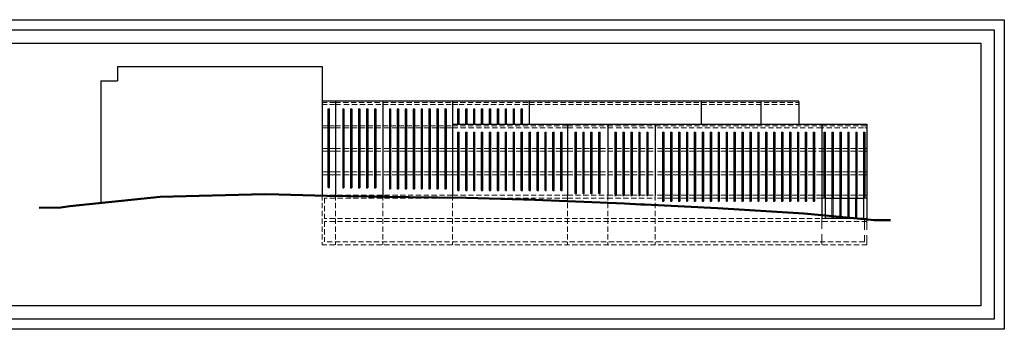
# Model space of a CAD drawing. Extents: x -1124 to 359, y -423 to 438.
# Drawn here: x 189 to 307, y -423 to -386 of the extents above; entities that cross this region are included whole.
import ezdxf

# ---------------------------------------------------------------- set-up
doc = ezdxf.new("R2010")
doc.units = 0
doc.header["$MEASUREMENT"] = 0
doc.linetypes.add('LÍNEAS_OCULTAS2', pattern=[0.1875, 0.125, -0.0625])
doc.layers.get('0').update_dxf_attribs({"linetype": 'CONTINUOUS'})
for name, color, linetype, lineweight in [('CARPINTERIA', 34, 'CONTINUOUS', 9), ('FACHADA', 7, 'CONTINUOUS', 30), ('FINAS_DISCONTINUAS', 2, 'CONTINUOUS', 5), ('TERRENO', 7, 'CONTINUOUS', 50), ('TRAMA2', 8, 'CONTINUOUS', 9)]:
    doc.layers.add(name, color=color, linetype=linetype, lineweight=lineweight)

# ---------------------------------------------------------------- blocks, each defined once
blk = doc.blocks.new('A$C35AA2604')
at = {"layer": 'TRAMA2'}
for points in [[(6.04, 0.01), (6.18, 0.01), (6.18, 2.39), (6.04, 2.39)], [(7.13, 2.39), (6.99, 2.39), (6.99, 0.01), (7.13, 0.01)], [(7.94, 0.01), (8.08, 0.01), (8.08, 2.39), (7.94, 2.39)], [(8.89, 0.01), (9.03, 0.01), (9.03, 2.39), (8.89, 2.39)]]:
    blk.add_hatch(color=256, dxfattribs=at).paths.add_polyline_path(points)
at = {"layer": 'CARPINTERIA'}
for p, q in [((9.83, 2.39), (5.25, 2.39)), ((5.25, 2.39), (5.25, 0.01)), ((6.03, 2.39), (6.03, 0.01)), ((6.04, 2.39), (6.04, 0.01)), ((6.18, 2.39), (6.18, 0.01)), ((6.19, 2.39), (6.19, 0.01)), ((6.98, 2.39), (6.98, 0.01)), ((6.99, 2.39), (6.99, 0.01)), ((7.13, 2.39), (7.13, 0.01)), ((7.14, 2.39), (7.14, 0.01)), ((7.93, 2.39), (7.93, 0.01)), ((7.94, 2.39), (7.94, 0.01)), ((8.08, 2.39), (8.08, 0.01)), ((8.09, 2.39), (8.09, 0.01)), ((8.88, 2.39), (8.88, 0.01)), ((8.89, 2.39), (8.89, 0.01)), ((9.03, 2.39), (9.03, 0.01)), ((9.04, 2.39), (9.04, 0.01)), ((9.83, 2.39), (9.83, 0.01)), ((9.83, 0.01), (5.25, 0.01))]:
    blk.add_line(p, q, dxfattribs=at)
at = {"layer": 'FACHADA'}
for p, q in [((5.24, 2.45), (5.24, 0)), ((5.24, 2.45), (9.84, 2.45)), ((9.84, 2.4), (5.24, 2.4)), ((9.84, 2.45), (9.84, 0)), ((9.84, 0), (5.24, 0))]:
    blk.add_line(p, q, dxfattribs=at)

msp = doc.modelspace()

# ---------------------------------------------------------------- hatches: boundary and pattern name
at = {"layer": 'TRAMA2'}
for points in [[(225.802, -396.731), (225.652, -396.731), (225.652, -406.158), (225.802, -406.158)], [(227.404, -406.212), (227.554, -406.212), (227.554, -396.731), (227.404, -396.731)], [(228.354, -406.212), (228.504, -406.212), (228.504, -396.731), (228.354, -396.731)], [(229.304, -406.212), (229.454, -406.212), (229.454, -396.731), (229.304, -396.731)], [(230.404, -396.731), (230.254, -396.731), (230.254, -406.212), (230.404, -406.212)], [(231.204, -406.212), (231.354, -406.212), (231.354, -396.731), (231.204, -396.731)], [(233.138, -396.731), (232.988, -396.731), (232.988, -406.316), (233.138, -406.316)], [(233.938, -406.316), (234.088, -406.316), (234.088, -396.731), (233.938, -396.731)], [(235.038, -396.731), (234.888, -396.731), (234.888, -406.316), (235.038, -406.316)], [(235.988, -396.731), (235.838, -396.731), (235.838, -406.316), (235.988, -406.316)], [(236.938, -396.731), (236.788, -396.731), (236.788, -406.316), (236.938, -406.316)], [(237.738, -406.316), (237.888, -406.316), (237.888, -396.731), (237.738, -396.731)], [(238.688, -406.316), (238.838, -406.316), (238.838, -396.731), (238.688, -396.731)], [(239.638, -406.316), (239.788, -406.316), (239.788, -396.731), (239.638, -396.731)], [(241.341, -396.731), (241.191, -396.731), (241.191, -398.591), (241.341, -398.591)], [(242.141, -398.591), (242.291, -398.591), (242.291, -396.731), (242.141, -396.731)], [(243.241, -396.731), (243.091, -396.731), (243.091, -398.591), (243.241, -398.591)], [(244.041, -398.591), (244.191, -398.591), (244.191, -396.731), (244.041, -396.731)], [(244.991, -398.591), (245.141, -398.591), (245.141, -396.731), (244.991, -396.731)], [(245.941, -398.591), (246.091, -398.591), (246.091, -396.731), (245.941, -396.731)], [(246.891, -398.591), (247.041, -398.591), (247.041, -396.731), (246.891, -396.731)], [(247.841, -398.591), (247.991, -398.591), (247.991, -396.731), (247.841, -396.731)], [(248.791, -398.591), (248.941, -398.591), (248.941, -396.731), (248.791, -396.731)], [(241.191, -406.538), (241.341, -406.538), (241.341, -399.531), (241.191, -399.531)], [(242.141, -406.538), (242.291, -406.538), (242.291, -399.531), (242.141, -399.531)], [(243.091, -406.538), (243.241, -406.538), (243.241, -399.531), (243.091, -399.531)], [(244.041, -406.538), (244.191, -406.538), (244.191, -399.531), (244.041, -399.531)], [(244.991, -406.538), (245.141, -406.538), (245.141, -399.531), (244.991, -399.531)], [(246.091, -399.531), (245.941, -399.531), (245.941, -406.538), (246.091, -406.538)], [(246.891, -406.538), (247.041, -406.538), (247.041, -399.531), (246.891, -399.531)], [(247.991, -399.531), (247.841, -399.531), (247.841, -406.538), (247.991, -406.538)], [(248.791, -406.538), (248.941, -406.538), (248.941, -399.531), (248.791, -399.531)], [(249.741, -406.538), (249.891, -406.538), (249.891, -399.531), (249.741, -399.531)], [(250.691, -406.538), (250.841, -406.538), (250.841, -399.531), (250.691, -399.531)], [(251.641, -406.538), (251.791, -406.538), (251.791, -399.531), (251.641, -399.531)], [(252.591, -406.538), (252.741, -406.538), (252.741, -399.531), (252.591, -399.531)], [(253.541, -406.538), (253.691, -406.538), (253.691, -399.531), (253.541, -399.531)], [(255.238, -406.884), (255.388, -406.884), (255.388, -399.531), (255.238, -399.531)], [(256.338, -399.531), (256.188, -399.531), (256.188, -406.884), (256.338, -406.884)], [(257.288, -399.531), (257.138, -399.531), (257.138, -406.884), (257.288, -406.884)], [(258.238, -399.531), (258.088, -399.531), (258.088, -406.884), (258.238, -406.884)], [(260.163, -399.531), (260.013, -399.531), (260.013, -407.122), (260.163, -407.122)], [(260.963, -407.122), (261.113, -407.122), (261.113, -399.531), (260.963, -399.531)], [(262.063, -399.531), (261.913, -399.531), (261.913, -407.122), (262.063, -407.122)], [(262.863, -407.122), (263.013, -407.122), (263.013, -399.531), (262.863, -399.531)], [(263.813, -407.122), (263.963, -407.122), (263.963, -399.531), (263.813, -399.531)], [(265.866, -399.531), (265.716, -399.531), (265.716, -407.783), (265.866, -407.783)], [(266.666, -407.783), (266.816, -407.783), (266.816, -399.531), (266.666, -399.531)], [(267.616, -407.783), (267.766, -407.783), (267.766, -399.531), (267.616, -399.531)], [(268.716, -399.531), (268.566, -399.531), (268.566, -407.783), (268.716, -407.783)], [(269.666, -399.531), (269.516, -399.531), (269.516, -407.783), (269.666, -407.783)], [(270.616, -399.531), (270.466, -399.531), (270.466, -407.783), (270.616, -407.783)], [(271.566, -399.531), (271.416, -399.531), (271.416, -407.783), (271.566, -407.783)], [(272.366, -407.783), (272.516, -407.783), (272.516, -399.531), (272.366, -399.531)], [(273.316, -407.783), (273.466, -407.783), (273.466, -399.531), (273.316, -399.531)], [(274.416, -399.531), (274.266, -399.531), (274.266, -407.783), (274.416, -407.783)], [(275.216, -407.783), (275.366, -407.783), (275.366, -399.531), (275.216, -399.531)], [(276.166, -407.783), (276.316, -407.783), (276.316, -399.531), (276.166, -399.531)], [(277.266, -399.531), (277.116, -399.531), (277.116, -407.783), (277.266, -407.783)], [(278.066, -407.783), (278.216, -407.783), (278.216, -399.531), (278.066, -399.531)], [(279.166, -399.531), (279.016, -399.531), (279.016, -407.783), (279.166, -407.783)], [(280.116, -399.531), (279.966, -399.531), (279.966, -407.783), (280.116, -407.783)], [(280.916, -407.783), (281.066, -407.783), (281.066, -399.531), (280.916, -399.531)], [(281.866, -407.783), (282.016, -407.783), (282.016, -399.531), (281.866, -399.531)], [(282.816, -407.783), (282.966, -407.783), (282.966, -399.531), (282.816, -399.531)], [(283.766, -407.783), (283.916, -407.783), (283.916, -399.531), (283.766, -399.531)], [(285.048, -407.409), (285.198, -407.409), (285.198, -399.531), (285.048, -399.531)], [(286.148, -399.531), (285.998, -399.531), (285.998, -407.409), (286.148, -407.409)], [(286.948, -407.409), (287.098, -407.409), (287.098, -399.531), (286.948, -399.531)], [(287.898, -407.409), (288.048, -407.409), (288.048, -399.531), (287.898, -399.531)], [(288.998, -399.531), (288.848, -399.531), (288.848, -407.409), (288.998, -407.409)], [(289.948, -399.531), (289.798, -399.531), (289.798, -407.409), (289.948, -407.409)]]:
    msp.add_hatch(color=256, dxfattribs=at).paths.add_polyline_path(points)

# ---------------------------------------------------------------- linework, layer by layer
for points in [[(71.638, -386.077), (306.653, -386.077), (306.653, -423.138), (71.638, -423.138)], [(72.858, -387.296), (305.434, -387.296), (305.434, -421.919), (72.858, -421.919)], [(74.465, -388.903), (303.827, -388.903), (303.827, -420.311), (74.465, -420.311)]]:
    msp.add_lwpolyline(points, close=True)
at = {"layer": 'FACHADA'}
for p, q in [((200.434, -391.666), (224.924, -391.666)), ((200.434, -391.666), (200.434, -393.406)), ((224.924, -391.666), (224.924, -407.081)), ((198.434, -393.406), (198.434, -408.015)), ((198.434, -393.406), (200.434, -393.406)), ((224.924, -395.781), (282.04, -395.781)), ((226.53, -395.869), (226.53, -407.081)), ((232.228, -395.869), (232.228, -407.081)), ((240.548, -395.869), (240.548, -399.091)), ((249.749, -395.869), (249.749, -398.591)), ((270.322, -395.869), (270.322, -398.591)), ((277.493, -395.869), (277.493, -398.591)), ((282.04, -395.869), (282.04, -398.591)), ((225.652, -406.158), (225.652, -396.731)), ((225.652, -396.731), (225.802, -396.731)), ((225.802, -406.158), (225.802, -396.731)), ((227.404, -396.731), (227.404, -406.212)), ((227.404, -396.731), (227.554, -396.731)), ((227.554, -396.731), (227.554, -406.212)), ((228.354, -396.731), (228.354, -406.212)), ((228.354, -396.731), (228.504, -396.731)), ((228.504, -396.731), (228.504, -406.212)), ((229.304, -396.731), (229.304, -406.212)), ((229.304, -396.731), (229.454, -396.731)), ((229.454, -396.731), (229.454, -406.212)), ((230.254, -396.731), (230.254, -406.212)), ((230.254, -396.731), (230.404, -396.731)), ((230.404, -396.731), (230.404, -406.212)), ((231.204, -396.731), (231.204, -406.212)), ((231.204, -396.731), (231.354, -396.731)), ((231.354, -396.731), (231.354, -406.212)), ((232.988, -396.731), (232.988, -406.316)), ((232.988, -396.731), (233.138, -396.731)), ((233.138, -396.731), (233.138, -406.316)), ((233.938, -396.731), (233.938, -406.316)), ((233.938, -396.731), (234.088, -396.731)), ((234.088, -396.731), (234.088, -406.316)), ((234.888, -396.731), (234.888, -406.316)), ((234.888, -396.731), (235.038, -396.731)), ((235.038, -396.731), (235.038, -406.316)), ((235.838, -396.731), (235.838, -406.316)), ((235.838, -396.731), (235.988, -396.731)), ((235.988, -396.731), (235.988, -406.316)), ((236.788, -396.731), (236.788, -406.316)), ((236.788, -396.731), (236.938, -396.731)), ((236.938, -396.731), (236.938, -406.316)), ((237.738, -396.731), (237.738, -406.316)), ((237.738, -396.731), (237.888, -396.731)), ((237.888, -396.731), (237.888, -406.316)), ((238.688, -396.731), (238.688, -406.316)), ((238.688, -396.731), (238.838, -396.731)), ((238.838, -396.731), (238.838, -406.316)), ((239.638, -396.731), (239.638, -406.316)), ((239.638, -396.731), (239.788, -396.731)), ((239.788, -396.731), (239.788, -406.316)), ((241.191, -398.591), (241.191, -396.731)), ((241.191, -396.731), (241.341, -396.731)), ((241.341, -398.591), (241.341, -396.731)), ((242.141, -398.591), (242.141, -396.731)), ((242.141, -396.731), (242.291, -396.731)), ((242.291, -398.591), (242.291, -396.731)), ((243.091, -398.591), (243.091, -396.731)), ((243.091, -396.731), (243.241, -396.731)), ((243.241, -398.591), (243.241, -396.731)), ((244.041, -398.591), (244.041, -396.731)), ((244.041, -396.731), (244.191, -396.731)), ((244.191, -398.591), (244.191, -396.731)), ((244.991, -398.591), (244.991, -396.731)), ((244.991, -396.731), (245.141, -396.731)), ((245.141, -398.591), (245.141, -396.731)), ((245.941, -398.591), (245.941, -396.731)), ((245.941, -396.731), (246.091, -396.731)), ((246.091, -398.591), (246.091, -396.731)), ((246.891, -398.591), (246.891, -396.731)), ((246.891, -396.731), (247.041, -396.731)), ((247.041, -398.591), (247.041, -396.731)), ((247.841, -398.591), (247.841, -396.731)), ((247.841, -396.731), (247.991, -396.731)), ((247.991, -398.591), (247.991, -396.731)), ((248.791, -398.591), (248.791, -396.731)), ((248.791, -396.731), (248.941, -396.731)), ((248.941, -398.591), (248.941, -396.731)), ((240.548, -398.591), (284.797, -398.591)), ((254.334, -398.591), (254.334, -407.081)), ((259.141, -398.591), (259.141, -407.081)), ((264.835, -398.591), (264.835, -407.081)), ((284.797, -398.591), (284.797, -409.881)), ((284.797, -398.591), (290.2, -398.591)), ((290.2, -398.591), (290.2, -409.981)), ((240.548, -399.091), (240.548, -407.081)), ((241.191, -406.538), (241.191, -399.531)), ((241.191, -399.531), (241.341, -399.531)), ((241.341, -406.538), (241.341, -399.531)), ((242.141, -406.538), (242.141, -399.531)), ((242.141, -399.531), (242.291, -399.531)), ((242.291, -406.538), (242.291, -399.531)), ((243.091, -406.538), (243.091, -399.531)), ((243.091, -399.531), (243.241, -399.531)), ((243.241, -406.538), (243.241, -399.531)), ((244.041, -406.538), (244.041, -399.531)), ((244.041, -399.531), (244.191, -399.531)), ((244.191, -406.538), (244.191, -399.531)), ((244.991, -406.538), (244.991, -399.531)), ((244.991, -399.531), (245.141, -399.531)), ((245.141, -406.538), (245.141, -399.531)), ((245.941, -406.538), (245.941, -399.531)), ((245.941, -399.531), (246.091, -399.531)), ((246.091, -406.538), (246.091, -399.531)), ((246.891, -406.538), (246.891, -399.531)), ((246.891, -399.531), (247.041, -399.531)), ((247.041, -406.538), (247.041, -399.531)), ((247.841, -406.538), (247.841, -399.531)), ((247.841, -399.531), (247.991, -399.531)), ((247.991, -406.538), (247.991, -399.531)), ((248.791, -406.538), (248.791, -399.531)), ((248.791, -399.531), (248.941, -399.531)), ((248.941, -406.538), (248.941, -399.531)), ((249.741, -406.538), (249.741, -399.531)), ((249.741, -399.531), (249.891, -399.531)), ((249.891, -406.538), (249.891, -399.531)), ((250.691, -406.538), (250.691, -399.531)), ((250.691, -399.531), (250.841, -399.531)), ((250.841, -406.538), (250.841, -399.531)), ((251.641, -406.538), (251.641, -399.531)), ((251.641, -399.531), (251.791, -399.531)), ((251.791, -406.538), (251.791, -399.531)), ((252.591, -406.538), (252.591, -399.531)), ((252.591, -399.531), (252.741, -399.531)), ((252.741, -406.538), (252.741, -399.531)), ((253.541, -406.538), (253.541, -399.531)), ((253.541, -399.531), (253.691, -399.531)), ((253.691, -406.538), (253.691, -399.531)), ((255.238, -406.884), (255.238, -399.531)), ((255.238, -399.531), (255.388, -399.531)), ((255.388, -406.884), (255.388, -399.531)), ((256.188, -406.884), (256.188, -399.531)), ((256.188, -399.531), (256.338, -399.531)), ((256.338, -406.884), (256.338, -399.531)), ((257.138, -406.884), (257.138, -399.531)), ((257.138, -399.531), (257.288, -399.531)), ((257.288, -406.884), (257.288, -399.531)), ((258.088, -406.884), (258.088, -399.531)), ((258.088, -399.531), (258.238, -399.531)), ((258.238, -406.884), (258.238, -399.531)), ((260.013, -399.531), (260.013, -407.122)), ((260.013, -399.531), (260.163, -399.531)), ((260.163, -399.531), (260.163, -407.122)), ((260.963, -399.531), (260.963, -407.122)), ((260.963, -399.531), (261.113, -399.531)), ((261.113, -399.531), (261.113, -407.122)), ((261.913, -399.531), (261.913, -407.122)), ((261.913, -399.531), (262.063, -399.531)), ((262.063, -399.531), (262.063, -407.122)), ((262.863, -399.531), (262.863, -407.122)), ((262.863, -399.531), (263.013, -399.531)), ((263.013, -399.531), (263.013, -407.122)), ((263.813, -399.531), (263.813, -407.122)), ((263.813, -399.531), (263.963, -399.531)), ((263.963, -399.531), (263.963, -407.122)), ((265.716, -399.531), (265.716, -407.783)), ((265.716, -399.531), (265.866, -399.531)), ((265.866, -399.531), (265.866, -407.783)), ((266.666, -399.531), (266.666, -407.783)), ((266.666, -399.531), (266.816, -399.531)), ((266.816, -399.531), (266.816, -407.783)), ((267.616, -399.531), (267.616, -407.783)), ((267.616, -399.531), (267.766, -399.531)), ((267.766, -399.531), (267.766, -407.783)), ((268.566, -399.531), (268.566, -407.783)), ((268.566, -399.531), (268.716, -399.531)), ((268.716, -399.531), (268.716, -407.783)), ((269.516, -399.531), (269.516, -407.783)), ((269.516, -399.531), (269.666, -399.531)), ((269.666, -399.531), (269.666, -407.783)), ((270.466, -399.531), (270.466, -407.783)), ((270.466, -399.531), (270.616, -399.531)), ((270.616, -399.531), (270.616, -407.783)), ((271.416, -399.531), (271.416, -407.783)), ((271.416, -399.531), (271.566, -399.531)), ((271.566, -399.531), (271.566, -407.783)), ((272.366, -399.531), (272.366, -407.783)), ((272.366, -399.531), (272.516, -399.531)), ((272.516, -399.531), (272.516, -407.783)), ((273.316, -399.531), (273.316, -407.783)), ((273.316, -399.531), (273.466, -399.531)), ((273.466, -399.531), (273.466, -407.783)), ((274.266, -399.531), (274.266, -407.783)), ((274.266, -399.531), (274.416, -399.531)), ((274.416, -399.531), (274.416, -407.783)), ((275.216, -399.531), (275.216, -407.783)), ((275.216, -399.531), (275.366, -399.531)), ((275.366, -399.531), (275.366, -407.783)), ((276.166, -399.531), (276.166, -407.783)), ((276.166, -399.531), (276.316, -399.531)), ((276.316, -399.531), (276.316, -407.783)), ((277.116, -399.531), (277.116, -407.783)), ((277.116, -399.531), (277.266, -399.531)), ((277.266, -399.531), (277.266, -407.783)), ((278.066, -399.531), (278.066, -407.783)), ((278.066, -399.531), (278.216, -399.531)), ((278.216, -399.531), (278.216, -407.783)), ((279.016, -399.531), (279.016, -407.783)), ((279.016, -399.531), (279.166, -399.531)), ((279.166, -399.531), (279.166, -407.783)), ((279.966, -399.531), (279.966, -407.783)), ((279.966, -399.531), (280.116, -399.531)), ((280.116, -399.531), (280.116, -407.783)), ((280.916, -399.531), (280.916, -407.783)), ((280.916, -399.531), (281.066, -399.531)), ((281.066, -399.531), (281.066, -407.783)), ((281.866, -399.531), (281.866, -407.783)), ((281.866, -399.531), (282.016, -399.531)), ((282.016, -399.531), (282.016, -407.783)), ((282.816, -399.531), (282.816, -407.783)), ((282.816, -399.531), (282.966, -399.531)), ((282.966, -399.531), (282.966, -407.783)), ((283.766, -399.531), (283.766, -407.783)), ((283.766, -399.531), (283.916, -399.531)), ((283.916, -399.531), (283.916, -407.783)), ((285.048, -399.531), (285.048, -407.409)), ((285.048, -399.531), (285.198, -399.531)), ((285.198, -399.531), (285.198, -407.409)), ((285.998, -399.531), (285.998, -407.409)), ((285.998, -399.531), (286.148, -399.531)), ((286.148, -399.531), (286.148, -407.409)), ((286.948, -399.531), (286.948, -407.409)), ((286.948, -399.531), (287.098, -399.531)), ((287.098, -399.531), (287.098, -407.409)), ((287.898, -399.531), (287.898, -407.409)), ((287.898, -399.531), (288.048, -399.531)), ((288.048, -399.531), (288.048, -407.409)), ((288.848, -399.531), (288.848, -407.409)), ((288.848, -399.531), (288.998, -399.531)), ((288.998, -399.531), (288.998, -407.409)), ((289.798, -399.531), (289.798, -407.409)), ((289.798, -399.531), (289.948, -399.531)), ((289.948, -399.531), (289.948, -407.409)), ((225.652, -406.158), (225.802, -406.158)), ((227.404, -406.212), (227.554, -406.212)), ((228.354, -406.212), (228.504, -406.212)), ((229.304, -406.212), (229.454, -406.212)), ((230.254, -406.212), (230.404, -406.212)), ((231.204, -406.212), (231.354, -406.212)), ((232.988, -406.316), (233.138, -406.316)), ((233.938, -406.316), (234.088, -406.316)), ((234.888, -406.316), (235.038, -406.316)), ((235.838, -406.316), (235.988, -406.316)), ((236.788, -406.316), (236.938, -406.316)), ((237.738, -406.316), (237.888, -406.316)), ((238.688, -406.316), (238.838, -406.316)), ((239.638, -406.316), (239.788, -406.316)), ((241.191, -406.538), (241.341, -406.538)), ((242.141, -406.538), (242.291, -406.538)), ((243.091, -406.538), (243.241, -406.538)), ((244.041, -406.538), (244.191, -406.538)), ((244.991, -406.538), (245.141, -406.538)), ((245.941, -406.538), (246.091, -406.538)), ((246.891, -406.538), (247.041, -406.538)), ((247.841, -406.538), (247.991, -406.538)), ((248.791, -406.538), (248.941, -406.538)), ((249.741, -406.538), (249.891, -406.538)), ((250.691, -406.538), (250.841, -406.538)), ((251.641, -406.538), (251.791, -406.538)), ((252.591, -406.538), (252.741, -406.538)), ((253.541, -406.538), (253.691, -406.538)), ((255.238, -406.884), (255.388, -406.884)), ((256.188, -406.884), (256.338, -406.884)), ((257.138, -406.884), (257.288, -406.884)), ((258.088, -406.884), (258.238, -406.884)), ((260.013, -407.122), (260.163, -407.122)), ((260.963, -407.122), (261.113, -407.122)), ((261.913, -407.122), (262.063, -407.122)), ((262.863, -407.122), (263.013, -407.122)), ((263.813, -407.122), (263.963, -407.122)), ((265.716, -407.783), (265.866, -407.783)), ((266.666, -407.783), (266.816, -407.783)), ((267.616, -407.783), (267.766, -407.783)), ((268.566, -407.783), (268.716, -407.783)), ((269.516, -407.783), (269.666, -407.783)), ((270.466, -407.783), (270.616, -407.783)), ((271.416, -407.783), (271.566, -407.783)), ((272.366, -407.783), (272.516, -407.783)), ((273.316, -407.783), (273.466, -407.783)), ((274.266, -407.783), (274.416, -407.783)), ((275.216, -407.783), (275.366, -407.783)), ((276.166, -407.783), (276.316, -407.783)), ((277.116, -407.783), (277.266, -407.783)), ((278.066, -407.783), (278.216, -407.783)), ((279.016, -407.783), (279.166, -407.783)), ((279.966, -407.783), (280.116, -407.783)), ((280.916, -407.783), (281.066, -407.783)), ((281.866, -407.783), (282.016, -407.783)), ((282.816, -407.783), (282.966, -407.783)), ((283.766, -407.783), (283.916, -407.783)), ((285.048, -407.409), (285.198, -407.409)), ((285.998, -407.409), (286.148, -407.409)), ((286.948, -407.409), (287.098, -407.409)), ((287.898, -407.409), (288.048, -407.409)), ((288.848, -407.409), (288.998, -407.409)), ((289.798, -407.409), (289.948, -407.409))]:
    msp.add_line(p, q, dxfattribs=at)
at = {"layer": 'FINAS_DISCONTINUAS', "linetype": 'LÍNEAS_OCULTAS2', "ltscale": 5}
for p, q in [((224.924, -395.981), (226.53, -395.981)), ((224.924, -396.231), (225.652, -396.231)), ((225.802, -396.231), (226.53, -396.231)), ((226.53, -395.981), (232.228, -395.981)), ((226.53, -396.231), (227.404, -396.231)), ((227.554, -396.231), (228.354, -396.231)), ((228.504, -396.231), (229.304, -396.231)), ((229.454, -396.231), (230.254, -396.231)), ((230.404, -396.231), (231.204, -396.231)), ((231.354, -396.231), (232.228, -396.231)), ((232.228, -395.981), (240.548, -395.981)), ((232.228, -396.231), (232.988, -396.231)), ((233.138, -396.231), (233.938, -396.231)), ((234.088, -396.231), (234.888, -396.231)), ((235.038, -396.231), (235.838, -396.231)), ((235.988, -396.231), (236.788, -396.231)), ((236.938, -396.231), (237.738, -396.231)), ((237.888, -396.231), (238.688, -396.231)), ((238.838, -396.231), (239.638, -396.231)), ((239.788, -396.231), (240.548, -396.231)), ((240.548, -395.981), (249.749, -395.981)), ((240.548, -396.231), (241.191, -396.231)), ((241.341, -396.231), (242.141, -396.231)), ((242.291, -396.231), (243.091, -396.231)), ((243.241, -396.231), (244.041, -396.231)), ((244.191, -396.231), (244.991, -396.231)), ((245.141, -396.231), (245.941, -396.231)), ((246.091, -396.231), (246.891, -396.231)), ((247.041, -396.231), (247.841, -396.231)), ((247.991, -396.231), (248.791, -396.231)), ((248.941, -396.231), (249.749, -396.231)), ((249.749, -395.981), (282.04, -395.981)), ((249.749, -396.231), (282.04, -396.231)), ((224.924, -398.781), (225.652, -398.781)), ((225.652, -399.031), (224.924, -399.031)), ((225.802, -398.781), (226.53, -398.781)), ((226.53, -399.031), (225.802, -399.031)), ((226.53, -398.781), (227.404, -398.781)), ((226.53, -399.031), (227.404, -399.031)), ((227.554, -398.781), (228.354, -398.781)), ((227.554, -399.031), (228.354, -399.031)), ((228.504, -398.781), (229.304, -398.781)), ((228.504, -399.031), (229.304, -399.031)), ((229.454, -398.781), (230.254, -398.781)), ((229.454, -399.031), (230.254, -399.031)), ((230.404, -398.781), (231.204, -398.781)), ((230.404, -399.031), (231.204, -399.031)), ((231.354, -398.781), (232.228, -398.781)), ((231.354, -399.031), (232.228, -399.031)), ((232.228, -398.781), (232.988, -398.781)), ((232.988, -399.031), (232.228, -399.031)), ((233.138, -398.781), (233.938, -398.781)), ((233.938, -399.031), (233.138, -399.031)), ((234.088, -398.781), (234.888, -398.781)), ((234.888, -399.031), (234.088, -399.031)), ((235.038, -398.781), (235.838, -398.781)), ((235.838, -399.031), (235.038, -399.031)), ((235.988, -398.781), (236.788, -398.781)), ((236.788, -399.031), (235.988, -399.031)), ((236.938, -398.781), (237.738, -398.781)), ((237.738, -399.031), (236.938, -399.031)), ((237.888, -398.781), (238.688, -398.781)), ((238.688, -399.031), (237.888, -399.031)), ((238.838, -398.781), (239.638, -398.781)), ((239.638, -399.031), (238.838, -399.031)), ((239.788, -398.781), (240.548, -398.781)), ((240.548, -399.031), (239.788, -399.031)), ((240.548, -398.781), (254.334, -398.781)), ((241.191, -399.031), (240.548, -399.031)), ((242.141, -399.031), (241.341, -399.031)), ((243.091, -399.031), (242.291, -399.031)), ((244.041, -399.031), (243.241, -399.031)), ((244.991, -399.031), (244.191, -399.031)), ((245.941, -399.031), (245.141, -399.031)), ((246.891, -399.031), (246.091, -399.031)), ((247.841, -399.031), (247.041, -399.031)), ((248.791, -399.031), (247.991, -399.031)), ((249.741, -399.031), (248.941, -399.031)), ((250.691, -399.031), (249.891, -399.031)), ((251.641, -399.031), (250.841, -399.031)), ((252.591, -399.031), (251.791, -399.031)), ((253.541, -399.031), (252.741, -399.031)), ((254.334, -399.031), (253.691, -399.031)), ((254.334, -398.781), (259.141, -398.781)), ((254.334, -399.031), (255.238, -399.031)), ((255.388, -399.031), (256.188, -399.031)), ((256.338, -399.031), (257.138, -399.031)), ((257.288, -399.031), (258.088, -399.031)), ((258.238, -399.031), (259.141, -399.031)), ((259.141, -398.781), (264.835, -398.781)), ((259.141, -399.031), (260.013, -399.031)), ((260.163, -399.031), (260.963, -399.031)), ((261.113, -399.031), (261.913, -399.031)), ((262.063, -399.031), (262.863, -399.031)), ((263.013, -399.031), (263.813, -399.031)), ((263.963, -399.031), (264.835, -399.031)), ((264.835, -398.781), (284.797, -398.781)), ((265.716, -399.031), (264.835, -399.031)), ((266.666, -399.031), (265.866, -399.031)), ((267.616, -399.031), (266.816, -399.031)), ((268.566, -399.031), (267.766, -399.031)), ((269.516, -399.031), (268.716, -399.031)), ((270.466, -399.031), (269.666, -399.031)), ((271.416, -399.031), (270.616, -399.031)), ((272.366, -399.031), (271.566, -399.031)), ((273.316, -399.031), (272.516, -399.031)), ((274.266, -399.031), (273.466, -399.031)), ((275.216, -399.031), (274.416, -399.031)), ((276.166, -399.031), (275.366, -399.031)), ((277.116, -399.031), (276.316, -399.031)), ((278.066, -399.031), (277.266, -399.031)), ((279.016, -399.031), (278.216, -399.031)), ((279.966, -399.031), (279.166, -399.031)), ((280.916, -399.031), (280.116, -399.031)), ((281.866, -399.031), (281.066, -399.031)), ((282.816, -399.031), (282.016, -399.031)), ((283.766, -399.031), (282.966, -399.031)), ((284.797, -399.031), (283.916, -399.031)), ((284.797, -398.781), (290.2, -398.781)), ((285.048, -399.031), (284.797, -399.031)), ((285.998, -399.031), (285.198, -399.031)), ((286.948, -399.031), (286.148, -399.031)), ((287.898, -399.031), (287.098, -399.031)), ((288.848, -399.031), (288.048, -399.031)), ((289.798, -399.031), (288.998, -399.031)), ((290.2, -399.031), (289.948, -399.031)), ((225.652, -401.481), (224.924, -401.481)), ((225.652, -401.831), (224.924, -401.831)), ((226.53, -401.481), (225.802, -401.481)), ((226.53, -401.831), (225.802, -401.831)), ((226.53, -401.481), (227.404, -401.481)), ((226.53, -401.831), (227.404, -401.831)), ((227.554, -401.481), (228.354, -401.481)), ((227.554, -401.831), (228.354, -401.831)), ((228.504, -401.481), (229.304, -401.481)), ((228.504, -401.831), (229.304, -401.831)), ((229.454, -401.481), (230.254, -401.481)), ((229.454, -401.831), (230.254, -401.831)), ((230.404, -401.481), (231.204, -401.481)), ((230.404, -401.831), (231.204, -401.831)), ((231.354, -401.481), (232.228, -401.481)), ((231.354, -401.831), (232.228, -401.831)), ((232.988, -401.481), (232.228, -401.481)), ((232.988, -401.831), (232.228, -401.831)), ((233.938, -401.481), (233.138, -401.481)), ((233.938, -401.831), (233.138, -401.831)), ((234.888, -401.481), (234.088, -401.481)), ((234.888, -401.831), (234.088, -401.831)), ((235.838, -401.481), (235.038, -401.481)), ((235.838, -401.831), (235.038, -401.831)), ((236.788, -401.481), (235.988, -401.481)), ((236.788, -401.831), (235.988, -401.831)), ((237.738, -401.481), (236.938, -401.481)), ((237.738, -401.831), (236.938, -401.831)), ((238.688, -401.481), (237.888, -401.481)), ((238.688, -401.831), (237.888, -401.831)), ((239.638, -401.481), (238.838, -401.481)), ((239.638, -401.831), (238.838, -401.831)), ((240.548, -401.481), (239.788, -401.481)), ((240.548, -401.831), (239.788, -401.831)), ((241.191, -401.481), (240.548, -401.481)), ((241.191, -401.831), (240.548, -401.831)), ((242.141, -401.481), (241.341, -401.481)), ((242.141, -401.831), (241.341, -401.831)), ((243.091, -401.481), (242.291, -401.481)), ((243.091, -401.831), (242.291, -401.831)), ((244.041, -401.481), (243.241, -401.481)), ((244.041, -401.831), (243.241, -401.831)), ((244.991, -401.481), (244.191, -401.481)), ((244.991, -401.831), (244.191, -401.831)), ((245.941, -401.481), (245.141, -401.481)), ((245.941, -401.831), (245.141, -401.831)), ((246.891, -401.481), (246.091, -401.481)), ((246.891, -401.831), (246.091, -401.831)), ((247.841, -401.481), (247.041, -401.481)), ((247.841, -401.831), (247.041, -401.831)), ((248.791, -401.481), (247.991, -401.481)), ((248.791, -401.831), (247.991, -401.831)), ((249.741, -401.481), (248.941, -401.481)), ((249.741, -401.831), (248.941, -401.831)), ((250.691, -401.481), (249.891, -401.481)), ((250.691, -401.831), (249.891, -401.831)), ((251.641, -401.481), (250.841, -401.481)), ((251.641, -401.831), (250.841, -401.831)), ((252.591, -401.481), (251.791, -401.481)), ((252.591, -401.831), (251.791, -401.831)), ((253.541, -401.481), (252.741, -401.481)), ((253.541, -401.831), (252.741, -401.831)), ((254.334, -401.481), (253.691, -401.481)), ((254.334, -401.831), (253.691, -401.831)), ((254.334, -401.481), (255.238, -401.481)), ((254.334, -401.831), (255.238, -401.831)), ((255.388, -401.481), (256.188, -401.481)), ((255.388, -401.831), (256.188, -401.831)), ((256.338, -401.481), (257.138, -401.481)), ((256.338, -401.831), (257.138, -401.831)), ((257.288, -401.481), (258.088, -401.481)), ((257.288, -401.831), (258.088, -401.831)), ((258.238, -401.481), (259.141, -401.481)), ((258.238, -401.831), (259.141, -401.831)), ((259.141, -401.481), (260.013, -401.481)), ((259.141, -401.831), (260.013, -401.831)), ((260.163, -401.481), (260.963, -401.481)), ((260.163, -401.831), (260.963, -401.831)), ((261.113, -401.481), (261.913, -401.481)), ((261.113, -401.831), (261.913, -401.831)), ((262.063, -401.481), (262.863, -401.481)), ((262.063, -401.831), (262.863, -401.831)), ((263.013, -401.481), (263.813, -401.481)), ((263.013, -401.831), (263.813, -401.831)), ((263.963, -401.481), (264.835, -401.481)), ((263.963, -401.831), (264.835, -401.831)), ((265.716, -401.481), (264.835, -401.481)), ((265.716, -401.831), (264.835, -401.831)), ((266.666, -401.481), (265.866, -401.481)), ((266.666, -401.831), (265.866, -401.831)), ((267.616, -401.481), (266.816, -401.481)), ((267.616, -401.831), (266.816, -401.831)), ((268.566, -401.481), (267.766, -401.481)), ((268.566, -401.831), (267.766, -401.831)), ((269.516, -401.481), (268.716, -401.481)), ((269.516, -401.831), (268.716, -401.831)), ((270.466, -401.481), (269.666, -401.481)), ((270.466, -401.831), (269.666, -401.831)), ((271.416, -401.481), (270.616, -401.481)), ((271.416, -401.831), (270.616, -401.831)), ((272.366, -401.481), (271.566, -401.481)), ((272.366, -401.831), (271.566, -401.831)), ((273.316, -401.481), (272.516, -401.481)), ((273.316, -401.831), (272.516, -401.831)), ((274.266, -401.481), (273.466, -401.481)), ((274.266, -401.831), (273.466, -401.831)), ((275.216, -401.481), (274.416, -401.481)), ((275.216, -401.831), (274.416, -401.831)), ((276.166, -401.481), (275.366, -401.481)), ((276.166, -401.831), (275.366, -401.831)), ((277.116, -401.481), (276.316, -401.481)), ((277.116, -401.831), (276.316, -401.831)), ((278.066, -401.481), (277.266, -401.481)), ((278.066, -401.831), (277.266, -401.831)), ((279.016, -401.481), (278.216, -401.481)), ((279.016, -401.831), (278.216, -401.831)), ((279.966, -401.481), (279.166, -401.481)), ((279.966, -401.831), (279.166, -401.831)), ((280.916, -401.481), (280.116, -401.481)), ((280.916, -401.831), (280.116, -401.831)), ((281.866, -401.481), (281.066, -401.481)), ((281.866, -401.831), (281.066, -401.831)), ((282.816, -401.481), (282.016, -401.481)), ((282.816, -401.831), (282.016, -401.831)), ((283.766, -401.481), (282.966, -401.481)), ((283.766, -401.831), (282.966, -401.831)), ((285.048, -401.481), (283.916, -401.481)), ((285.048, -401.831), (283.916, -401.831)), ((285.998, -401.481), (285.198, -401.481)), ((285.998, -401.831), (285.198, -401.831)), ((286.948, -401.481), (286.148, -401.481)), ((286.948, -401.831), (286.148, -401.831)), ((287.898, -401.481), (287.098, -401.481)), ((287.898, -401.831), (287.098, -401.831)), ((288.848, -401.481), (288.048, -401.481)), ((288.848, -401.831), (288.048, -401.831)), ((289.798, -401.481), (288.998, -401.481)), ((289.798, -401.831), (288.998, -401.831)), ((290.2, -401.481), (289.948, -401.481)), ((290.2, -401.831), (289.948, -401.831)), ((225.652, -404.281), (224.924, -404.281)), ((226.53, -404.281), (225.802, -404.281)), ((226.53, -404.281), (227.404, -404.281)), ((227.554, -404.281), (228.354, -404.281)), ((228.504, -404.281), (229.304, -404.281)), ((229.454, -404.281), (230.254, -404.281)), ((230.404, -404.281), (231.204, -404.281)), ((231.354, -404.281), (232.228, -404.281)), ((232.988, -404.281), (232.228, -404.281)), ((233.938, -404.281), (233.138, -404.281)), ((234.888, -404.281), (234.088, -404.281)), ((235.838, -404.281), (235.038, -404.281)), ((236.788, -404.281), (235.988, -404.281)), ((237.738, -404.281), (236.938, -404.281)), ((238.688, -404.281), (237.888, -404.281)), ((239.638, -404.281), (238.838, -404.281)), ((240.548, -404.281), (239.788, -404.281)), ((241.191, -404.281), (240.548, -404.281)), ((242.141, -404.281), (241.341, -404.281)), ((243.091, -404.281), (242.291, -404.281)), ((244.041, -404.281), (243.241, -404.281)), ((244.991, -404.281), (244.191, -404.281)), ((245.941, -404.281), (245.141, -404.281)), ((246.891, -404.281), (246.091, -404.281)), ((247.841, -404.281), (247.041, -404.281)), ((248.791, -404.281), (247.991, -404.281)), ((249.741, -404.281), (248.941, -404.281)), ((250.691, -404.281), (249.891, -404.281)), ((251.641, -404.281), (250.841, -404.281)), ((252.591, -404.281), (251.791, -404.281)), ((253.541, -404.281), (252.741, -404.281)), ((254.334, -404.281), (253.691, -404.281)), ((254.334, -404.281), (255.238, -404.281)), ((255.388, -404.281), (256.188, -404.281)), ((256.338, -404.281), (257.138, -404.281)), ((257.288, -404.281), (258.088, -404.281)), ((258.238, -404.281), (259.141, -404.281)), ((259.141, -404.281), (260.013, -404.281)), ((260.163, -404.281), (260.963, -404.281)), ((261.113, -404.281), (261.913, -404.281)), ((262.063, -404.281), (262.863, -404.281)), ((263.013, -404.281), (263.813, -404.281)), ((263.963, -404.281), (264.835, -404.281)), ((265.716, -404.281), (264.835, -404.281)), ((266.666, -404.281), (265.866, -404.281)), ((267.616, -404.281), (266.816, -404.281)), ((268.566, -404.281), (267.766, -404.281)), ((269.516, -404.281), (268.716, -404.281)), ((270.466, -404.281), (269.666, -404.281)), ((271.416, -404.281), (270.616, -404.281)), ((272.366, -404.281), (271.566, -404.281)), ((273.316, -404.281), (272.516, -404.281)), ((274.266, -404.281), (273.466, -404.281)), ((275.216, -404.281), (274.416, -404.281)), ((276.166, -404.281), (275.366, -404.281)), ((277.116, -404.281), (276.316, -404.281)), ((278.066, -404.281), (277.266, -404.281)), ((279.016, -404.281), (278.216, -404.281)), ((279.966, -404.281), (279.166, -404.281)), ((280.916, -404.281), (280.116, -404.281)), ((281.866, -404.281), (281.066, -404.281)), ((282.816, -404.281), (282.016, -404.281)), ((283.766, -404.281), (282.966, -404.281)), ((284.797, -404.281), (283.916, -404.281)), ((285.048, -404.281), (284.797, -404.281)), ((285.998, -404.281), (285.198, -404.281)), ((286.948, -404.281), (286.148, -404.281)), ((287.898, -404.281), (287.098, -404.281)), ((288.848, -404.281), (288.048, -404.281)), ((289.798, -404.281), (288.998, -404.281)), ((290.2, -404.281), (289.948, -404.281)), ((225.652, -404.631), (224.924, -404.631)), ((226.53, -404.631), (225.802, -404.631)), ((226.53, -404.631), (227.404, -404.631)), ((227.554, -404.631), (228.354, -404.631)), ((228.504, -404.631), (229.304, -404.631)), ((229.454, -404.631), (230.254, -404.631)), ((230.404, -404.631), (231.204, -404.631)), ((231.354, -404.631), (232.228, -404.631)), ((232.988, -404.631), (232.228, -404.631)), ((233.938, -404.631), (233.138, -404.631)), ((234.888, -404.631), (234.088, -404.631)), ((235.838, -404.631), (235.038, -404.631)), ((236.788, -404.631), (235.988, -404.631)), ((237.738, -404.631), (236.938, -404.631)), ((238.688, -404.631), (237.888, -404.631)), ((239.638, -404.631), (238.838, -404.631)), ((240.548, -404.631), (239.788, -404.631)), ((241.191, -404.631), (240.548, -404.631)), ((242.141, -404.631), (241.341, -404.631)), ((243.091, -404.631), (242.291, -404.631)), ((244.041, -404.631), (243.241, -404.631)), ((244.991, -404.631), (244.191, -404.631)), ((245.941, -404.631), (245.141, -404.631)), ((246.891, -404.631), (246.091, -404.631)), ((247.841, -404.631), (247.041, -404.631)), ((248.791, -404.631), (247.991, -404.631)), ((249.741, -404.631), (248.941, -404.631)), ((250.691, -404.631), (249.891, -404.631)), ((251.641, -404.631), (250.841, -404.631)), ((252.591, -404.631), (251.791, -404.631)), ((253.541, -404.631), (252.741, -404.631)), ((254.334, -404.631), (253.691, -404.631)), ((254.334, -404.631), (255.238, -404.631)), ((255.388, -404.631), (256.188, -404.631)), ((256.338, -404.631), (257.138, -404.631)), ((257.288, -404.631), (258.088, -404.631)), ((258.238, -404.631), (259.141, -404.631)), ((259.141, -404.631), (260.013, -404.631)), ((260.163, -404.631), (260.963, -404.631)), ((261.113, -404.631), (261.913, -404.631)), ((262.063, -404.631), (262.863, -404.631)), ((263.013, -404.631), (263.813, -404.631)), ((263.963, -404.631), (264.835, -404.631)), ((265.716, -404.631), (264.835, -404.631)), ((266.666, -404.631), (265.866, -404.631)), ((267.616, -404.631), (266.816, -404.631)), ((268.566, -404.631), (267.766, -404.631)), ((269.516, -404.631), (268.716, -404.631)), ((270.466, -404.631), (269.666, -404.631)), ((271.416, -404.631), (270.616, -404.631)), ((272.366, -404.631), (271.566, -404.631)), ((273.316, -404.631), (272.516, -404.631)), ((274.266, -404.631), (273.466, -404.631)), ((275.216, -404.631), (274.416, -404.631)), ((276.166, -404.631), (275.366, -404.631)), ((277.116, -404.631), (276.316, -404.631)), ((278.066, -404.631), (277.266, -404.631)), ((279.016, -404.631), (278.216, -404.631)), ((279.966, -404.631), (279.166, -404.631)), ((280.916, -404.631), (280.116, -404.631)), ((281.866, -404.631), (281.066, -404.631)), ((282.816, -404.631), (282.016, -404.631)), ((283.766, -404.631), (282.966, -404.631)), ((284.797, -404.631), (283.916, -404.631)), ((285.048, -404.631), (284.797, -404.631)), ((285.998, -404.631), (285.198, -404.631)), ((286.948, -404.631), (286.148, -404.631)), ((287.898, -404.631), (287.098, -404.631)), ((288.848, -404.631), (288.048, -404.631)), ((289.798, -404.631), (288.998, -404.631)), ((290.2, -404.631), (289.948, -404.631)), ((224.924, -407.081), (224.924, -413.031)), ((240.548, -407.081), (224.924, -407.081)), ((225.224, -407.431), (225.224, -409.881)), ((240.548, -407.431), (225.224, -407.431)), ((226.53, -407.081), (226.53, -413.031)), ((232.228, -407.081), (232.228, -413.031)), ((240.548, -407.081), (240.548, -413.031)), ((254.334, -407.081), (240.548, -407.081)), ((254.334, -407.431), (240.548, -407.431)), ((254.334, -407.081), (254.334, -413.031)), ((254.334, -407.081), (259.141, -407.081)), ((254.334, -407.431), (259.141, -407.431)), ((259.141, -407.081), (259.141, -413.031)), ((259.141, -407.081), (260.013, -407.081)), ((259.141, -407.431), (264.835, -407.431)), ((260.163, -407.081), (260.963, -407.081)), ((261.113, -407.081), (261.913, -407.081)), ((262.063, -407.081), (262.863, -407.081)), ((263.013, -407.081), (263.813, -407.081)), ((263.963, -407.081), (264.835, -407.081)), ((264.835, -407.081), (264.835, -413.031)), ((265.716, -407.081), (264.835, -407.081)), ((265.716, -407.431), (264.835, -407.431)), ((266.666, -407.081), (265.866, -407.081)), ((266.666, -407.431), (265.866, -407.431)), ((267.616, -407.081), (266.816, -407.081)), ((267.616, -407.431), (266.816, -407.431)), ((268.566, -407.081), (267.766, -407.081)), ((268.566, -407.431), (267.766, -407.431)), ((269.516, -407.081), (268.716, -407.081)), ((269.516, -407.431), (268.716, -407.431)), ((270.466, -407.081), (269.666, -407.081)), ((270.466, -407.431), (269.666, -407.431)), ((271.416, -407.081), (270.616, -407.081)), ((271.416, -407.431), (270.616, -407.431)), ((272.366, -407.081), (271.566, -407.081)), ((272.366, -407.431), (271.566, -407.431)), ((273.316, -407.081), (272.516, -407.081)), ((273.316, -407.431), (272.516, -407.431)), ((274.266, -407.081), (273.466, -407.081)), ((274.266, -407.431), (273.466, -407.431)), ((275.216, -407.081), (274.416, -407.081)), ((275.216, -407.431), (274.416, -407.431)), ((276.166, -407.081), (275.366, -407.081)), ((276.166, -407.431), (275.366, -407.431)), ((277.116, -407.081), (276.316, -407.081)), ((277.116, -407.431), (276.316, -407.431)), ((278.066, -407.081), (277.266, -407.081)), ((278.066, -407.431), (277.266, -407.431)), ((279.016, -407.081), (278.216, -407.081)), ((279.016, -407.431), (278.216, -407.431)), ((279.966, -407.081), (279.166, -407.081)), ((279.966, -407.431), (279.166, -407.431)), ((280.916, -407.081), (280.116, -407.081)), ((280.916, -407.431), (280.116, -407.431)), ((281.866, -407.081), (281.066, -407.081)), ((281.866, -407.431), (281.066, -407.431)), ((282.816, -407.081), (282.016, -407.081)), ((282.816, -407.431), (282.016, -407.431)), ((283.766, -407.081), (282.966, -407.081)), ((283.766, -407.431), (282.966, -407.431)), ((284.797, -407.081), (283.916, -407.081)), ((284.797, -407.431), (283.916, -407.431)), ((285.048, -407.081), (284.797, -407.081)), ((290.2, -407.431), (284.797, -407.431)), ((285.998, -407.081), (285.198, -407.081)), ((286.948, -407.081), (286.148, -407.081)), ((287.898, -407.081), (287.098, -407.081)), ((288.848, -407.081), (288.048, -407.081)), ((289.798, -407.081), (288.998, -407.081)), ((290.2, -407.081), (289.948, -407.081)), ((290.2, -409.881), (225.224, -409.881)), ((290.2, -410.231), (225.224, -410.231)), ((225.224, -410.231), (225.224, -412.681)), ((289.9, -412.681), (225.224, -412.681)), ((290.2, -413.031), (224.924, -413.031))]:
    msp.add_line(p, q, dxfattribs=at)
at = {"layer": 'FINAS_DISCONTINUAS', "linetype": 'LÍNEAS_OCULTAS2', "ltscale": 10}
for p, q in [((284.797, -409.881), (284.797, -413.031)), ((289.9, -409.981), (289.9, -412.681)), ((290.2, -409.981), (290.2, -413.031))]:
    msp.add_line(p, q, dxfattribs=at)
at = {"layer": 'TERRENO'}
msp.add_line((284.797, -409.465), (289.873, -409.944), dxfattribs=at)
for points in [[(191.059, -408.584), (193.625, -408.559), (194.699, -408.406), (205.541, -407.27), (205.542, -407.27), (218.044, -406.945), (219.765, -407.012), (219.766, -407.012), (225.495, -407.154), (235.365, -407.302), (242.218, -407.392), (250.434, -407.622), (261.163, -408.069), (263.126, -408.199), (263.429, -408.203), (263.596, -408.198), (272.292, -408.622), (282.648, -409.288), (284.797, -409.465)], [(289.873, -409.944), (291.102, -410.081), (293.002, -410.068)]]:
    msp.add_lwpolyline(points, dxfattribs=at)

# ---------------------------------------------------------------- block references
at = {"layer": 'FACHADA'}
msp.add_blockref('A$C35AA2604', (279.96, -409.881), dxfattribs=at)

doc.saveas('drawing.dxf')
